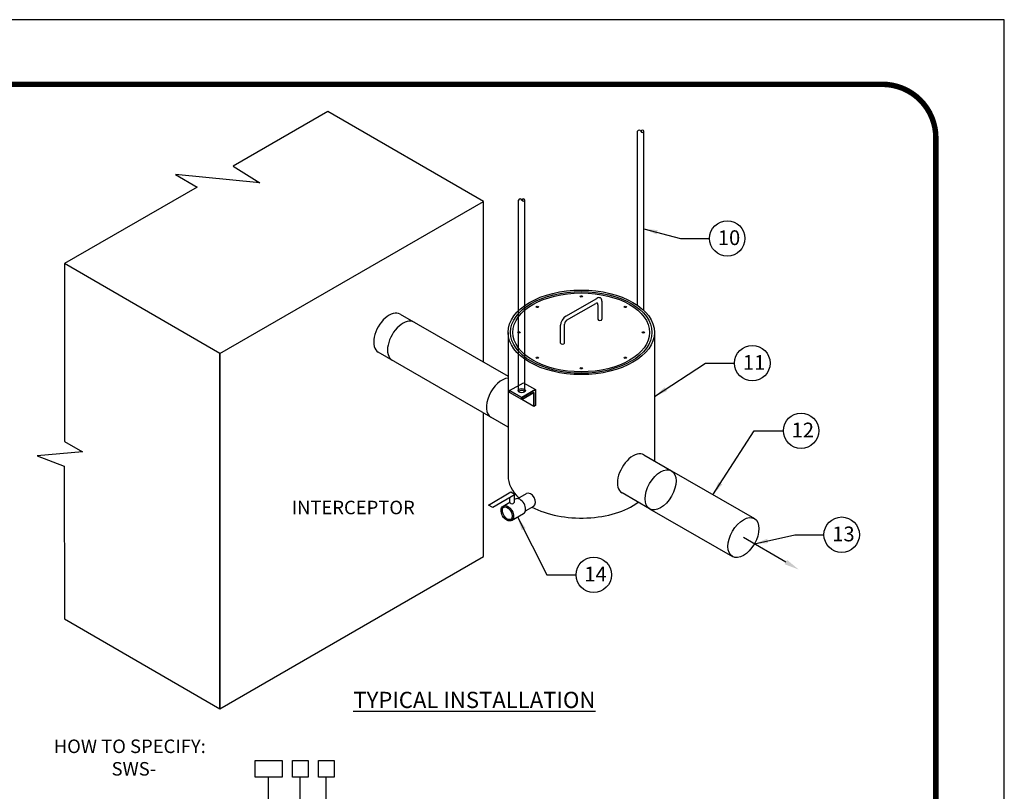
# Model space of a CAD drawing. Extents: x 0 to 78, y 0 to 100.
# Drawn here: x 35 to 78, y 66 to 100 of the extents above; entities that cross this region are included whole.
import ezdxf

# ---------------------------------------------------------------- set-up
doc = ezdxf.new("R2010")
doc.units = 0
doc.header["$LTSCALE"] = 0.3
doc.header["$MEASUREMENT"] = 0
doc.layers.get('0').update_dxf_attribs({"linetype": 'CONTINUOUS'})
for name, color, linetype in [('DIM', 1, 'CONTINUOUS'), ('Dimensions', 1, 'CONTINUOUS'), ('Notes', 7, 'CONTINUOUS'), ('SHT', 1, 'CONTINUOUS'), ('Tank', 6, 'CONTINUOUS')]:
    doc.layers.add(name, color=color, linetype=linetype)
doc.layers.add('NO PRINT', color=7, linetype='CONTINUOUS', plot=False)
doc.styles.add('SIMPLEX', font='SIMPLEX', dxfattribs={"width": 0.9})
doc.styles.get("Standard").update_dxf_attribs({"font": 'simplex.shx', "width": 0.9})
doc.dimstyles.get("Standard").update_dxf_attribs({"dimtxt": 0.59375, "dimasz": 0.59375, "dimexe": 0.179688, "dimexo": 0.28125, "dimgap": 0.28125, "dimtad": 0, "dimtih": 1, "dimtoh": 1, "dimdec": 4, "dimzin": 3, "dimdsep": 46, "dimlunit": 4, "dimtxsty": 'SIMPLEX', "dimcen": 0.09, "dimclrd": 256, "dimclre": 256, "dimadec": 0, "dimazin": 0, "dimtfac": 0.75, "dimtdec": 4, "dimtofl": 0, "dimtmove": 0, "dimatfit": 3, "dimfxl": 1, "dimtolj": 1, "dimtzin": 0, "dimarcsym": 0})

msp = doc.modelspace()

# ---------------------------------------------------------------- linework, layer by layer
at = {"layer": 'DIM'}
for centre in [(65.65942, 90.57627), (66.75903, 85.09852), (68.89995, 82.1305), (70.68408, 77.56523), (59.79394, 75.80569)]:
    msp.add_circle(centre, 0.77812, dxfattribs=at)
at = {"layer": 'Dimensions', "color": 9}
for p, q in [((48.11224, 96.14796), (43.9492, 93.74443)), ((43.9492, 93.74443), (45.13064, 93.01921)), ((45.13064, 93.01921), (41.41801, 93.38112)), ((41.41801, 93.38112), (42.36629, 92.83054)), ((42.36629, 92.83054), (36.54298, 89.46845)), ((36.54298, 89.46845), (36.54298, 81.66019)), ((36.54298, 81.66019), (37.34317, 81.20781)), ((37.34317, 81.20781), (35.35102, 81.02685)), ((35.35102, 81.02685), (36.5282, 80.57446)), ((36.5282, 80.57446), (36.54298, 73.8707))]:
    msp.add_line(p, q, dxfattribs=at)
at = {"layer": 'Dimensions', "linetype": 'Continuous'}
for points in [[(46.09992, 66.92565), (44.92788, 66.92565), (44.92788, 67.64443), (46.09992, 67.64443)], [(47.24397, 66.92565), (46.55722, 66.92565), (46.55722, 67.64443), (47.24397, 67.64443)], [(48.38844, 66.92565), (47.70169, 66.92565), (47.70169, 67.64443), (48.38844, 67.64443)]]:
    msp.add_lwpolyline(points, close=True, dxfattribs=at)
for points in [[(44.85318, 57.87738), (46.90059, 57.87738), (46.90059, 66.92565)], [(44.85318, 52.20839), (48.04507, 52.20839), (48.04507, 66.92565)], [(44.8568, 63.84119), (45.5139, 63.84119), (45.5139, 66.92565)]]:
    msp.add_lwpolyline(points, dxfattribs=at)
at = {"layer": 'NO PRINT'}
msp.add_lwpolyline([(0.45984, 0.05761), (77.82816, 0.05761), (77.82816, 100.18132), (0.45984, 100.18132)], close=True, dxfattribs=at)
at = {"layer": 'Notes', "color": 1}
msp.add_line((68.22951, 76.36345), (66.36736, 77.43856), dxfattribs=at)
msp.add_solid([(68.28462, 76.4589), (68.1744, 76.26799), (68.80226, 76.03277)], dxfattribs=at)
at = {"layer": 'SHT', "color": 2, "linetype": 'Continuous', "const_width": 0.24019}
msp.add_lwpolyline([(3.46681, 94.99171), (3.46682, 5.24722, 0.41421356), (5.8192, 2.89484), (72.46881, 2.89484, 0.41421356), (74.82119, 5.24722), (74.82119, 94.99171, 0.41421081), (72.4688, 97.34409), (5.81919, 97.34409, 0.4139118)], format="xyb", close=True, dxfattribs=at)
at = {"layer": 'Tank', "color": 9}
for p, q in [((54.94407, 92.2036), (48.11224, 96.14796)), ((43.37481, 85.52409), (54.94407, 92.2036)), ((54.94407, 85.14749), (54.94407, 92.2036)), ((43.37481, 85.52409), (36.54298, 89.46845)), ((43.37481, 69.92634), (43.37481, 85.52409)), ((43.37481, 85.52409), (43.37481, 69.92634)), ((54.94407, 76.60586), (54.94407, 82.9201)), ((43.37481, 69.92634), (54.94407, 76.60586)), ((36.54298, 73.8707), (43.37481, 69.92634))]:
    msp.add_line(p, q, dxfattribs=at)
at = {"layer": 'Tank'}
for p, q in [((56.45191, 79.1496), (56.83784, 79.37242)), ((55.81343, 78.82236), (56.10818, 78.99253)), ((56.30248, 79.10471), (56.34517, 79.12936)), ((56.79272, 78.61362), (57.15513, 78.82286)), ((56.17831, 78.19036), (56.71006, 78.49736))]:
    msp.add_line(p, q, dxfattribs=at)
at = {"layer": 'Tank', "color": 9}
for points in [[(61.71685, 87.63743), (61.71685, 95.28125)], [(62.00038, 87.40674), (62.00038, 95.28125)], [(56.48822, 83.84794), (56.48822, 92.2625)], [(56.77175, 83.84794), (56.77175, 92.2625)]]:
    msp.add_lwpolyline(points, dxfattribs=at)
at = {"layer": 'Tank'}
for points in [[(58.56203, 87.15767), (59.92657, 87.94549)], [(60.15363, 87.8144), (60.15363, 87.02658)], [(58.60348, 86.97953), (59.88511, 87.71948)], [(59.97863, 87.66549), (59.97863, 87.02658)], [(51.29245, 87.25575), (56.02934, 84.52091)], [(58.33497, 85.97658), (58.33497, 86.7644)], [(58.50997, 85.97658), (58.50997, 86.81756)], [(56.02934, 86.45106), (56.02934, 80.15106)], [(62.45925, 86.45106), (62.45925, 80.8086)], [(55.2763, 82.72829), (50.32797, 85.58521)], [(56.02934, 82.29352), (55.2763, 82.72829)], [(61.99986, 81.07383), (63.21229, 80.37383)], [(63.21229, 80.37383), (66.8496, 78.27383)], [(56.10818, 78.97647), (56.10818, 79.19297)], [(56.29048, 79.2992), (56.30248, 79.2992), (56.30248, 78.97647)], [(62.24781, 78.70329), (61.03537, 79.40329)], [(62.24781, 78.70329), (65.88511, 76.60329)]]:
    msp.add_lwpolyline(points, dxfattribs=at)
for points in [[(56.62998, 83.58544), (56.09954, 83.89169), (56.70576, 84.24169), (57.2362, 83.93544)], [(56.62998, 83.58544), (57.2362, 83.93544), (57.2362, 83.23544), (57.16042, 83.19169), (57.16042, 83.80419), (56.62998, 83.49794)], [(56.09954, 83.80419), (56.09954, 83.89169), (56.62998, 83.58544), (56.62998, 83.49794)], [(57.16042, 83.19169), (56.62998, 83.49794), (57.16042, 83.80419)], [(55.35981, 78.75691), (55.16678, 78.86837), (56.15481, 79.44407), (56.34785, 79.33262)]]:
    msp.add_lwpolyline(points, close=True, dxfattribs=at)
at = {"layer": 'Tank', "color": 9}
for centre, start, end in [((61.78773, 95.25689), 18.964435, 161.035565), ((61.9295, 95.25689), 18.964435, 161.035565), ((61.9295, 95.30561), 198.964435, 341.035565), ((56.5591, 92.23814), 18.964435, 161.035565), ((56.70087, 92.23814), 18.964435, 161.035565), ((56.70087, 92.28686), 198.964435, 341.035565)]:
    msp.add_arc(centre, 0.07495, start, end, dxfattribs=at)
at = {"layer": 'Tank'}
msp.add_arc((56.20533, 79.03523), 0.11353, 211.165031, 328.834969, dxfattribs=at)
for centre, major_axis, ratio in [((59.2443, 86.45106), (-3.21496, 0), 0.57735027), ((59.2443, 86.45106), (-3.10779, 0), 0.57735027), ((59.2443, 86.45106), (-3.00062, 0), 0.57735027), ((59.2443, 88.02879), (-0.05023, 0), 0.57735027), ((57.31198, 87.56669), (-0.05023, 0), 0.57735027), ((61.17662, 87.56669), (-0.05023, 0), 0.57735027), ((56.51159, 86.45106), (-0.05023, 0), 0.57735027), ((61.97701, 86.45106), (-0.05023, 0), 0.57735027), ((57.31198, 85.33544), (-0.05023, 0), 0.57735027), ((61.17662, 85.33544), (-0.05023, 0), 0.57735027), ((59.2443, 84.87333), (-0.05023, 0), 0.57735027), ((56.62998, 83.89169), (-0.16075, 0), 0.57735027), ((62.73005, 79.53856), (-0.48224, -0.83527), 0.57735027), ((55.99587, 78.50636), (0.18244, -0.316), 0.65030595), ((66.36736, 77.43856), (-0.48224, -0.83527), 0.57735027)]:
    msp.add_ellipse(centre, major_axis=major_axis, ratio=ratio, dxfattribs=at)
for centre, major_axis, ratio, start_param, end_param in [((59.92657, 87.68331), (-0.16055, -0.27808), 0.57735027, 2.35619449, 3.92699082), ((50.81021, 86.42048), (-0.48224, -0.83527), 0.57735027, 3.14159265, 6.28318531), ((59.88511, 87.6115), (-0.06612, -0.11453), 0.57735027, 2.35619449, 3.92699082), ((51.41643, 86.07048), (-0.48224, -0.83527), 0.57735027, 3.14159265, 6.28318531), ((58.56203, 86.89549), (-0.16055, -0.27808), 0.57735027, 3.92699082, 5.49778714), ((58.60348, 86.87155), (-0.06612, -0.11453), 0.57735027, 3.92699082, 5.49778714), ((60.06613, 87.02658), (-0.0875, 0), 0.57735027, 0, 3.14159265), ((58.42247, 85.97658), (-0.0875, 0), 0.57735027, 0, 3.14159265), ((55.75855, 83.56356), (-0.48224, -0.83527), 0.57735027, 3.51867311, 6.28318531), ((56.62998, 83.80419), (-0.16075, 0), 0.57735027, 3.63247533, 5.79230263), ((61.51762, 80.23856), (-0.48224, -0.83527), 0.57735027, 3.14159265, 6.28318531), ((59.2443, 80.15106), (-3.21496, 0), 0.57735027, 0, 0.55058776), ((56.52762, 78.81336), (0.18244, -0.316), 0.65030595, 0, 3.14159265), ((56.99648, 79.09764), (0.15864, -0.27478), 0.65030595, 0, 3.14159265), ((59.2443, 80.15106), (-3.21496, 0), 0.57735027, 0.831899, 2.46548117)]:
    msp.add_ellipse(centre, major_axis=major_axis, ratio=ratio, start_param=start_param, end_param=end_param, dxfattribs=at)
msp.add_open_spline([(56.14978, 78.23977), (56.18984, 78.2629), (56.21884, 78.32208), (56.20675, 78.49366), (56.16274, 78.59743), (56.01725, 78.76604), (55.91311, 78.80083), (55.80075, 78.75911), (55.76328, 78.67985), (55.80456, 78.45115), (55.88884, 78.32297), (56.0483, 78.22061), (56.11093, 78.21735), (56.14978, 78.23977)], degree=3, knots=[0, 0, 0, 0, 0.92793503, 0.92793503, 1.85587005, 1.85587005, 3.03169162, 3.03169162, 4.2075132, 4.2075132, 5.38333477, 5.38333477, 6.28318531, 6.28318531, 6.28318531, 6.28318531], dxfattribs=at)

# ---------------------------------------------------------------- texts
at = {"char_height": 0.648211, "attachment_point": 1}
for s, insert in [('10', (65.24626, 90.9331)), ('11', (66.34586, 85.45536)), ('12', (68.48678, 82.48734)), ('13', (70.27091, 77.92207)), ('14', (59.38078, 76.16253))]:
    msp.add_mtext_dynamic_manual_height_columns(s, width=2.1019799, gutter_width=5.01711, heights=[0], dxfattribs=dict(at, insert=insert))
at = {"layer": 'Dimensions', "linetype": 'Continuous', "style": 'SIMPLEX'}
for s, insert, char_height, width, attachment_point in [('\\A1;INTERCEPTOR', (46.52378, 79.05783), 0.59375, 11.7110858, 1), ('\\A1;{\\LTYPICAL INSTALLATION}', (54.54902, 70.31084), 0.7125, 14.0533029, 5), ('\\A1;HOW TO SPECIFY:\\P              SWS-', (36.07326, 68.57148), 0.59375, 12.5653459, 1)]:
    msp.add_mtext(s, dxfattribs=dict(at, insert=insert, char_height=char_height, width=width, attachment_point=attachment_point))

# ---------------------------------------------------------------- leaders
at = {"layer": 'DIM', "linetype": 'Continuous'}
for points in [[(62.00038, 90.99883), (63.59819, 90.57627), (64.88131, 90.57627)], [(62.45925, 83.62983), (64.69779, 85.09852), (65.98091, 85.09852)], [(65.03095, 79.32383), (66.83871, 82.1305), (68.12183, 82.1305)], [(56.44418, 78.34386), (57.73271, 75.80569), (59.01583, 75.80569)], [(66.8496, 77.16014), (68.62284, 77.56523), (69.90596, 77.56523)]]:
    msp.add_leader(points, dimstyle='Standard', override={"dimscale": 1, "dimtxt": 8, "dimasz": 0.6, "dimexo": 5, "dimgap": 1.5, "dimtad": 1, "dimzin": 3, "dimlunit": 4, "dimtxsty": 'SIMPLEX', "dimtmove": 2}, dxfattribs=at)

doc.saveas('drawing.dxf')
